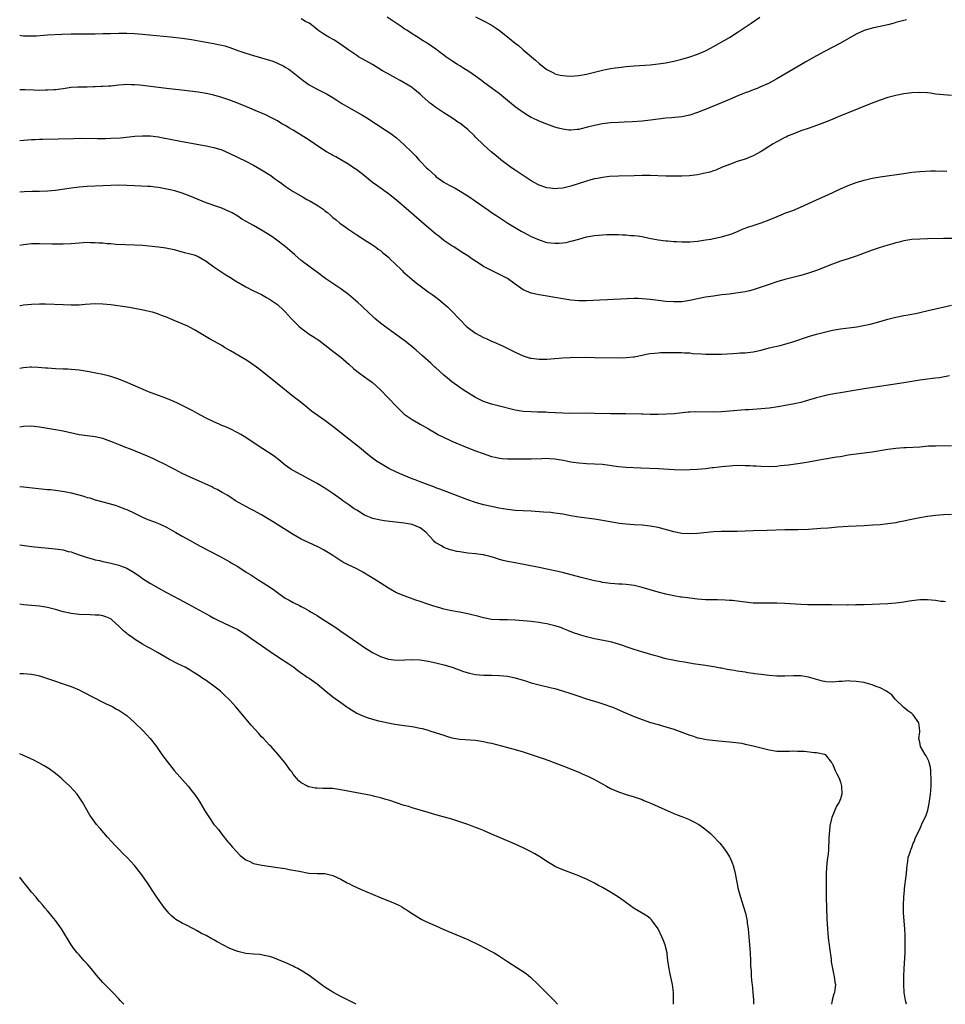
# Model space of a CAD drawing. Units: inches. Extents: x 2646000 to 2646755, y 1515000 to 1518000.
# Drawn here: x 2646000 to 2646233, y 1515000 to 1515248 of the extents above; entities that cross this region are included whole.
import ezdxf

# ---------------------------------------------------------------- set-up
doc = ezdxf.new("R2010")
doc.units = ezdxf.units.IN
doc.header["$MEASUREMENT"] = 0
doc.layers.add('LD26461515_10ft', color=254, linetype='Continuous')

msp = doc.modelspace()

# ---------------------------------------------------------------- linework, layer by layer
at = {"layer": 'LD26461515_10ft'}
for points, elevation in [([(2646235, 1515229.17), (2646233, 1515229.34), (2646231, 1515229.57), (2646229.76, 1515229.76), (2646229, 1515229.85), (2646227, 1515229.99), (2646225, 1515229.89), (2646223, 1515229.59), (2646221, 1515229.18), (2646219, 1515228.69), (2646217, 1515228.06), (2646215, 1515227.28), (2646214.34, 1515227), (2646209, 1515224.86), (2646207, 1515224.05), (2646204.52, 1515223), (2646203, 1515222.38), (2646201, 1515221.62), (2646199.1, 1515221), (2646197, 1515220.27), (2646195, 1515219.49), (2646193.86, 1515219), (2646193.29, 1515218.71), (2646193, 1515218.58), (2646191, 1515217.52), (2646190.06, 1515217), (2646187, 1515215.09), (2646185, 1515213.97), (2646183, 1515213.15), (2646181, 1515212.52), (2646179, 1515211.83), (2646177, 1515211.01), (2646175.59, 1515210.41), (2646175, 1515210.24), (2646174.1, 1515209.9), (2646172.5, 1515209.5), (2646171, 1515209.2), (2646168.95, 1515208.95), (2646167, 1515208.89), (2646165, 1515208.88), (2646163, 1515208.89), (2646159, 1515208.99), (2646157, 1515209.01), (2646155, 1515208.98), (2646151, 1515208.88), (2646148.74, 1515208.74), (2646147, 1515208.53), (2646145.73, 1515208.27), (2646145, 1515208.16), (2646144.09, 1515207.91), (2646143, 1515207.64), (2646139, 1515206.36), (2646137, 1515205.86), (2646135.77, 1515205.77), (2646135, 1515205.67), (2646133.82, 1515205.82), (2646133, 1515205.89), (2646131, 1515206.58), (2646130.72, 1515206.72), (2646129, 1515207.71), (2646128.21, 1515208.21), (2646127.01, 1515209), (2646125, 1515210.36), (2646124.02, 1515211), (2646121.32, 1515213), (2646120.08, 1515214.08), (2646118.95, 1515215), (2646117, 1515216.77), (2646115, 1515218.73), (2646114.74, 1515219), (2646113, 1515220.64), (2646112.58, 1515221), (2646111, 1515222.2), (2646110.51, 1515222.51), (2646109.82, 1515223), (2646109, 1515223.55), (2646107, 1515224.84), (2646105, 1515226.14), (2646103.83, 1515227), (2646103.36, 1515227.37), (2646103, 1515227.67), (2646101.52, 1515229), (2646101, 1515229.51), (2646099.27, 1515231), (2646099, 1515231.2), (2646097, 1515232.43), (2646095.96, 1515233), (2646095, 1515233.49), (2646092.73, 1515234.73), (2646091.47, 1515235.47), (2646088.99, 1515236.99), (2646085.42, 1515239), (2646085, 1515239.26), (2646083, 1515240.61), (2646081, 1515242.06), (2646080.45, 1515242.45), (2646079.23, 1515243.23), (2646077.95, 1515243.95), (2646076.69, 1515244.69), (2646076.25, 1515245), (2646075.48, 1515245.48), (2646075, 1515245.84), (2646073.64, 1515247), (2646073, 1515247.41), (2646072.11, 1515247.89), (2646071, 1515248.52)], 9350), ([(2646223.67, 1515248.33), (2646221, 1515247.6), (2646220.55, 1515247.45), (2646218.97, 1515247.03), (2646217, 1515246.58), (2646215, 1515246.15), (2646213, 1515245.57), (2646211, 1515244.66), (2646207, 1515242.37), (2646203, 1515240.27), (2646201, 1515239.19), (2646198.32, 1515237.68), (2646197, 1515236.96), (2646195, 1515235.8), (2646193, 1515234.57), (2646192, 1515234), (2646191, 1515233.38), (2646189, 1515232.33), (2646186.71, 1515231.29), (2646186, 1515231), (2646185, 1515230.63), (2646183.85, 1515230.15), (2646183, 1515229.86), (2646181.1, 1515229.1), (2646179, 1515228.23), (2646175, 1515226.49), (2646173.93, 1515226.07), (2646173, 1515225.67), (2646172.51, 1515225.49), (2646171, 1515224.89), (2646169, 1515224.25), (2646167, 1515223.85), (2646164.4, 1515223.6), (2646163, 1515223.49), (2646161, 1515223.26), (2646159.08, 1515223), (2646157, 1515222.75), (2646154.54, 1515222.54), (2646152.45, 1515222.45), (2646151, 1515222.4), (2646149, 1515222.28), (2646147, 1515222.06), (2646145.82, 1515221.82), (2646145, 1515221.67), (2646143.19, 1515221.19), (2646141.26, 1515220.74), (2646141, 1515220.66), (2646140.6, 1515220.6), (2646139, 1515220.46), (2646138.48, 1515220.48), (2646137, 1515220.69), (2646135.94, 1515221), (2646135, 1515221.26), (2646133, 1515221.96), (2646131, 1515222.77), (2646130.54, 1515223), (2646129, 1515223.7), (2646128.18, 1515224.18), (2646127, 1515224.9), (2646125, 1515226.37), (2646123.53, 1515227.53), (2646123, 1515227.98), (2646121, 1515229.59), (2646119.15, 1515231), (2646117, 1515232.6), (2646116.5, 1515233), (2646115, 1515234.12), (2646113.29, 1515235.29), (2646112.05, 1515236.05), (2646111, 1515236.65), (2646110.43, 1515237), (2646109, 1515237.94), (2646107.48, 1515239), (2646107, 1515239.36), (2646106.09, 1515240.09), (2646105, 1515240.89), (2646103, 1515242.25), (2646102.54, 1515242.54), (2646101.75, 1515243), (2646100.08, 1515244.08), (2646099, 1515244.73), (2646097.65, 1515245.65), (2646097, 1515246.06), (2646096.46, 1515246.46), (2646092.7, 1515249)], 9340), ([(2646115, 1515249.07), (2646117, 1515248.05), (2646118.91, 1515247), (2646120.16, 1515246.16), (2646121, 1515245.58), (2646121.33, 1515245.33), (2646123.57, 1515243.57), (2646125, 1515242.38), (2646125.78, 1515241.78), (2646127, 1515240.76), (2646130.11, 1515238.11), (2646131, 1515237.3), (2646131.36, 1515237), (2646132.29, 1515236.29), (2646133, 1515235.77), (2646133.48, 1515235.48), (2646134.8, 1515234.8), (2646135, 1515234.71), (2646136.35, 1515234.35), (2646137, 1515234.21), (2646137.83, 1515234.17), (2646139, 1515234.08), (2646141, 1515234.25), (2646143, 1515234.62), (2646147, 1515235.59), (2646147.73, 1515235.73), (2646149, 1515236), (2646150.17, 1515236.17), (2646151, 1515236.31), (2646153, 1515236.54), (2646155, 1515236.7), (2646159, 1515236.98), (2646161, 1515237.17), (2646163, 1515237.45), (2646165, 1515237.85), (2646167, 1515238.38), (2646169, 1515238.97), (2646171, 1515239.65), (2646173, 1515240.49), (2646173.34, 1515240.66), (2646175, 1515241.55), (2646179, 1515243.86), (2646181, 1515245.07), (2646183, 1515246.4), (2646184.54, 1515247.46), (2646186.71, 1515249)], 9330), ([(2646000, 1515244.4), (2646000.35, 1515244.35), (2646001, 1515244.28), (2646002.23, 1515244.23), (2646003, 1515244.23), (2646004.28, 1515244.28), (2646007, 1515244.48), (2646010.67, 1515244.67), (2646013, 1515244.78), (2646015, 1515244.8), (2646016.77, 1515244.77), (2646019, 1515244.76), (2646021, 1515244.81), (2646022.88, 1515244.88), (2646025, 1515244.93), (2646027, 1515244.92), (2646029, 1515244.82), (2646031, 1515244.66), (2646038, 1515244), (2646041, 1515243.69), (2646043.35, 1515243.35), (2646047, 1515242.68), (2646049, 1515242.32), (2646050.1, 1515242.1), (2646051, 1515241.9), (2646051.71, 1515241.71), (2646053, 1515241.3), (2646055, 1515240.56), (2646057, 1515239.86), (2646059, 1515239.27), (2646061, 1515238.74), (2646063, 1515238.15), (2646063.85, 1515237.85), (2646065, 1515237.4), (2646066.61, 1515236.61), (2646067, 1515236.39), (2646067.85, 1515235.85), (2646069.01, 1515235.01), (2646071.48, 1515233), (2646073, 1515231.91), (2646074.87, 1515230.87), (2646076.22, 1515230.22), (2646077.54, 1515229.54), (2646078.8, 1515228.8), (2646080.02, 1515228.02), (2646081.23, 1515227.23), (2646083, 1515226.15), (2646086.29, 1515224.29), (2646087.55, 1515223.55), (2646090.01, 1515222.01), (2646092.42, 1515220.42), (2646093.59, 1515219.59), (2646095, 1515218.51), (2646097, 1515216.76), (2646098.9, 1515214.9), (2646099.89, 1515213.89), (2646100.66, 1515213), (2646101, 1515212.64), (2646102.59, 1515211), (2646103, 1515210.6), (2646104.76, 1515209), (2646105, 1515208.8), (2646107, 1515207.37), (2646107.6, 1515207), (2646108.52, 1515206.52), (2646109, 1515206.22), (2646109.81, 1515205.81), (2646113, 1515203.87), (2646115, 1515202.55), (2646118.28, 1515200.28), (2646119, 1515199.73), (2646120.06, 1515199), (2646121.84, 1515197.84), (2646123.16, 1515197), (2646126.48, 1515195), (2646127, 1515194.7), (2646129, 1515193.64), (2646131, 1515192.77), (2646133, 1515192.17), (2646133.97, 1515192.03), (2646135, 1515191.93), (2646136.04, 1515191.96), (2646137, 1515192.05), (2646137.83, 1515192.17), (2646139, 1515192.45), (2646139.45, 1515192.55), (2646141, 1515193.01), (2646143, 1515193.53), (2646145, 1515193.89), (2646147, 1515194.08), (2646148.12, 1515194.12), (2646149, 1515194.14), (2646149.89, 1515194.11), (2646151, 1515194.11), (2646152.08, 1515194.08), (2646153, 1515194.03), (2646154.07, 1515193.93), (2646155, 1515193.88), (2646155.79, 1515193.79), (2646157, 1515193.61), (2646158.76, 1515193.24), (2646161, 1515192.81), (2646163, 1515192.55), (2646163.47, 1515192.53), (2646165, 1515192.39), (2646165.63, 1515192.37), (2646167, 1515192.29), (2646169, 1515192.3), (2646171, 1515192.48), (2646171.44, 1515192.56), (2646173, 1515192.77), (2646174.4, 1515193), (2646175, 1515193.11), (2646177, 1515193.53), (2646179, 1515194.13), (2646179.64, 1515194.36), (2646181.24, 1515195), (2646182.46, 1515195.54), (2646183.92, 1515196.08), (2646185, 1515196.46), (2646187, 1515197.13), (2646189, 1515197.82), (2646190.44, 1515198.44), (2646192.67, 1515199.33), (2646193, 1515199.49), (2646195, 1515200.24), (2646196.97, 1515201.03), (2646201, 1515202.91), (2646203.83, 1515204.17), (2646207, 1515205.67), (2646209, 1515206.55), (2646211, 1515207.28), (2646213, 1515207.88), (2646215, 1515208.33), (2646217, 1515208.67), (2646223, 1515209.56), (2646225, 1515209.83), (2646226.04, 1515209.96), (2646227, 1515210.05), (2646229.78, 1515210.22), (2646231, 1515210.22), (2646232.16, 1515210.16), (2646233, 1515210.18), (2646233.85, 1515210.15)], 9360), ([(2646235.15, 1515193.15), (2646233, 1515193.1), (2646229, 1515193.05), (2646227.01, 1515193.01), (2646225, 1515192.87), (2646223, 1515192.53), (2646221.8, 1515192.2), (2646221, 1515192.01), (2646220.23, 1515191.77), (2646219, 1515191.45), (2646216.8, 1515190.8), (2646215, 1515190.19), (2646213, 1515189.44), (2646211.88, 1515189), (2646211, 1515188.68), (2646209, 1515188.01), (2646207, 1515187.39), (2646205, 1515186.71), (2646201, 1515185.09), (2646199, 1515184.39), (2646197, 1515183.81), (2646193, 1515182.79), (2646191, 1515182.2), (2646189, 1515181.54), (2646187, 1515180.84), (2646185, 1515180.19), (2646184.06, 1515179.94), (2646183, 1515179.69), (2646182.42, 1515179.58), (2646180.67, 1515179.33), (2646179, 1515179.14), (2646177, 1515178.9), (2646175, 1515178.62), (2646173, 1515178.32), (2646171, 1515177.9), (2646169, 1515177.47), (2646167, 1515177.2), (2646165, 1515177.17), (2646163, 1515177.29), (2646161, 1515177.51), (2646159, 1515177.77), (2646157, 1515177.96), (2646155.99, 1515177.99), (2646155, 1515177.99), (2646149.76, 1515177.76), (2646148.29, 1515177.71), (2646146.37, 1515177.63), (2646143, 1515177.42), (2646141, 1515177.43), (2646139, 1515177.62), (2646137, 1515177.9), (2646131, 1515178.9), (2646129, 1515179.32), (2646128.41, 1515179.59), (2646127, 1515180.19), (2646125.84, 1515181), (2646125, 1515181.62), (2646123, 1515183.04), (2646121, 1515184.07), (2646120.36, 1515184.36), (2646119, 1515185.04), (2646117, 1515186.11), (2646115.63, 1515187), (2646115.24, 1515187.24), (2646114.03, 1515188.03), (2646113, 1515188.77), (2646112.65, 1515189), (2646111.63, 1515189.63), (2646109.52, 1515191), (2646109, 1515191.31), (2646107, 1515192.67), (2646105.69, 1515193.69), (2646105, 1515194.24), (2646101.38, 1515197.38), (2646098.12, 1515200.12), (2646095, 1515202.8), (2646093, 1515204.41), (2646090.3, 1515206.3), (2646089, 1515207.24), (2646086.93, 1515208.93), (2646085, 1515210.45), (2646084.19, 1515211), (2646083, 1515211.78), (2646079.72, 1515213.72), (2646079, 1515214.09), (2646078.44, 1515214.44), (2646077.41, 1515215), (2646077, 1515215.24), (2646074.35, 1515217), (2646073, 1515217.95), (2646071, 1515219.23), (2646069.88, 1515219.88), (2646069, 1515220.44), (2646068.64, 1515220.64), (2646068.07, 1515221), (2646067.38, 1515221.38), (2646067, 1515221.62), (2646066.1, 1515222.1), (2646065, 1515222.79), (2646063, 1515223.85), (2646062.22, 1515224.22), (2646060.83, 1515224.84), (2646059.43, 1515225.43), (2646058.01, 1515225.99), (2646057, 1515226.42), (2646055.17, 1515227.17), (2646053, 1515228.01), (2646051, 1515228.72), (2646049, 1515229.31), (2646047, 1515229.72), (2646045, 1515230.02), (2646041.54, 1515230.46), (2646037.04, 1515230.96), (2646033, 1515231.5), (2646031, 1515231.74), (2646030.2, 1515231.8), (2646029, 1515231.93), (2646028.08, 1515231.92), (2646027, 1515231.95), (2646026.14, 1515231.86), (2646025, 1515231.79), (2646023, 1515231.6), (2646022.42, 1515231.58), (2646021, 1515231.47), (2646020.54, 1515231.46), (2646019, 1515231.36), (2646018.63, 1515231.37), (2646017, 1515231.34), (2646016.65, 1515231.35), (2646014.66, 1515231.34), (2646013, 1515231.21), (2646011, 1515230.9), (2646009, 1515230.63), (2646008.63, 1515230.63), (2646007, 1515230.52), (2646006.53, 1515230.53), (2646005, 1515230.51), (2646003.46, 1515230.54), (2646001.39, 1515230.61), (2646000.62, 1515230.62), (2646000, 1515230.65)], 9370), ([(2646000, 1515217.85), (2646003, 1515218.09), (2646003.88, 1515218.12), (2646005, 1515218.18), (2646005.82, 1515218.18), (2646009.74, 1515218.26), (2646013.61, 1515218.39), (2646015.59, 1515218.41), (2646019.63, 1515218.37), (2646021.61, 1515218.39), (2646023, 1515218.43), (2646025.44, 1515218.56), (2646029.08, 1515218.92), (2646030.95, 1515219.05), (2646033, 1515219), (2646035, 1515218.75), (2646035.31, 1515218.69), (2646041, 1515217.6), (2646047, 1515216.54), (2646049, 1515216.12), (2646051, 1515215.49), (2646053, 1515214.6), (2646057, 1515212.68), (2646059, 1515211.63), (2646061, 1515210.49), (2646063.33, 1515209), (2646064.3, 1515208.3), (2646065, 1515207.75), (2646066.09, 1515207), (2646067, 1515206.33), (2646069, 1515205.03), (2646071.53, 1515203.53), (2646072.46, 1515203), (2646073, 1515202.73), (2646075, 1515201.59), (2646076.55, 1515200.55), (2646077, 1515200.16), (2646077.66, 1515199.66), (2646078.36, 1515199), (2646078.72, 1515198.72), (2646079, 1515198.46), (2646079.81, 1515197.81), (2646080.78, 1515197), (2646081, 1515196.83), (2646082.08, 1515196.08), (2646083, 1515195.39), (2646085, 1515194.06), (2646087, 1515192.84), (2646089, 1515191.56), (2646089.74, 1515191), (2646090.44, 1515190.44), (2646091, 1515190.09), (2646091.56, 1515189.56), (2646092.29, 1515189), (2646093, 1515188.42), (2646093.71, 1515187.71), (2646094.49, 1515187), (2646096.52, 1515185), (2646096.75, 1515184.75), (2646097.8, 1515183.8), (2646099, 1515182.76), (2646099.97, 1515181.97), (2646101, 1515181.17), (2646103, 1515179.71), (2646104.02, 1515179), (2646104.59, 1515178.59), (2646105.73, 1515177.73), (2646106.83, 1515176.83), (2646107.89, 1515175.89), (2646108.91, 1515174.91), (2646111, 1515172.68), (2646112.63, 1515171), (2646113, 1515170.66), (2646115, 1515169.25), (2646117, 1515168.17), (2646117.82, 1515167.82), (2646119, 1515167.28), (2646119.66, 1515167), (2646121, 1515166.38), (2646121.96, 1515165.96), (2646123.95, 1515165), (2646125, 1515164.48), (2646127, 1515163.56), (2646128.79, 1515163), (2646129, 1515162.95), (2646131, 1515162.74), (2646133, 1515162.74), (2646135, 1515162.89), (2646136.93, 1515163.07), (2646138.84, 1515163.17), (2646142.82, 1515163.18), (2646145, 1515163.16), (2646150.93, 1515163.07), (2646153, 1515163.11), (2646154.72, 1515163.28), (2646155, 1515163.33), (2646157, 1515163.74), (2646158.02, 1515163.98), (2646159, 1515164.14), (2646160.23, 1515164.23), (2646161, 1515164.34), (2646161.63, 1515164.37), (2646163, 1515164.4), (2646165, 1515164.41), (2646165.61, 1515164.39), (2646167, 1515164.38), (2646167.68, 1515164.32), (2646169, 1515164.27), (2646169.82, 1515164.18), (2646171.97, 1515164.03), (2646173, 1515163.97), (2646175, 1515163.94), (2646177, 1515164.01), (2646179.84, 1515164.16), (2646181, 1515164.21), (2646181.73, 1515164.27), (2646183, 1515164.34), (2646185, 1515164.58), (2646187, 1515165.01), (2646189, 1515165.53), (2646190.2, 1515165.8), (2646191, 1515165.99), (2646191.83, 1515166.17), (2646193, 1515166.46), (2646195, 1515167.04), (2646199, 1515168.46), (2646201, 1515169.05), (2646203, 1515169.56), (2646205, 1515170), (2646207, 1515170.33), (2646211.12, 1515170.88), (2646212.83, 1515171.17), (2646214.48, 1515171.52), (2646216.07, 1515171.93), (2646219, 1515172.8), (2646221, 1515173.31), (2646223, 1515173.71), (2646224.1, 1515173.9), (2646225, 1515174.06), (2646226.35, 1515174.35), (2646227, 1515174.47), (2646229.11, 1515175), (2646231, 1515175.44), (2646235, 1515176.32)], 9380), ([(2646234.52, 1515158.52), (2646231.96, 1515158.04), (2646231, 1515157.93), (2646230.2, 1515157.8), (2646229, 1515157.66), (2646227, 1515157.39), (2646223, 1515156.73), (2646213, 1515155.23), (2646211, 1515154.91), (2646207, 1515154.23), (2646205.93, 1515154.07), (2646203.61, 1515153.61), (2646203, 1515153.5), (2646201, 1515152.97), (2646199, 1515152.35), (2646198.11, 1515152.11), (2646197, 1515151.79), (2646195.46, 1515151.46), (2646195, 1515151.35), (2646193.04, 1515151), (2646191.28, 1515150.72), (2646189, 1515150.38), (2646187, 1515150.16), (2646183.94, 1515149.94), (2646183, 1515149.89), (2646179, 1515149.58), (2646177, 1515149.45), (2646175, 1515149.38), (2646170.55, 1515149.45), (2646169, 1515149.38), (2646168.65, 1515149.35), (2646165.04, 1515148.96), (2646163.18, 1515148.82), (2646161, 1515148.75), (2646159, 1515148.77), (2646157.19, 1515148.81), (2646156.83, 1515148.83), (2646152.91, 1515148.91), (2646149.05, 1515148.95), (2646145, 1515149.04), (2646143.06, 1515149.06), (2646139, 1515149.01), (2646137, 1515149.05), (2646135.14, 1515149.14), (2646133.26, 1515149.26), (2646132.68, 1515149.32), (2646130.62, 1515149.38), (2646129, 1515149.39), (2646127, 1515149.5), (2646125, 1515149.84), (2646121, 1515150.89), (2646119, 1515151.38), (2646117, 1515152.04), (2646116.34, 1515152.34), (2646115, 1515153.02), (2646112.53, 1515154.53), (2646111.86, 1515155), (2646111, 1515155.57), (2646109.02, 1515157), (2646107.89, 1515157.89), (2646107, 1515158.71), (2646105.79, 1515159.79), (2646105, 1515160.52), (2646104.73, 1515160.73), (2646103.67, 1515161.67), (2646101.59, 1515163.59), (2646100.03, 1515165), (2646099, 1515165.84), (2646097.23, 1515167.23), (2646096.09, 1515168.09), (2646094.78, 1515169), (2646091.99, 1515171), (2646091, 1515171.77), (2646089.59, 1515173), (2646089, 1515173.54), (2646088.26, 1515174.26), (2646086.18, 1515176.18), (2646085.26, 1515177), (2646082.9, 1515179), (2646081, 1515180.44), (2646079, 1515181.82), (2646077.19, 1515183), (2646074.79, 1515184.79), (2646074.49, 1515185), (2646071.37, 1515187.37), (2646071, 1515187.63), (2646069.39, 1515189), (2646068.13, 1515190.13), (2646067, 1515191.1), (2646064.49, 1515193), (2646063.61, 1515193.61), (2646061, 1515195.27), (2646059, 1515196.39), (2646057.85, 1515197), (2646057.31, 1515197.31), (2646056.05, 1515198.05), (2646055, 1515198.74), (2646053.59, 1515199.59), (2646053, 1515199.9), (2646051, 1515200.79), (2646049, 1515201.44), (2646048.3, 1515201.7), (2646047, 1515202.11), (2646045, 1515202.94), (2646043, 1515203.84), (2646041.66, 1515204.34), (2646041, 1515204.61), (2646039.14, 1515205.14), (2646037.53, 1515205.53), (2646035.87, 1515205.87), (2646035, 1515206.02), (2646034.13, 1515206.13), (2646033, 1515206.25), (2646032.29, 1515206.29), (2646029, 1515206.39), (2646027, 1515206.51), (2646025, 1515206.59), (2646023, 1515206.54), (2646021, 1515206.42), (2646017, 1515206.22), (2646015, 1515206.05), (2646013, 1515205.8), (2646009, 1515205.26), (2646007, 1515205.06), (2646005, 1515204.99), (2646003.04, 1515204.96), (2646001.11, 1515204.89), (2646000, 1515204.81)], 9390), ([(2646000, 1515191.5), (2646001, 1515191.63), (2646003, 1515191.84), (2646005, 1515191.91), (2646008.17, 1515191.83), (2646009, 1515191.79), (2646010.19, 1515191.81), (2646011, 1515191.8), (2646013, 1515191.91), (2646015, 1515192.08), (2646017, 1515192.19), (2646017.84, 1515192.16), (2646019, 1515192.16), (2646019.94, 1515192.06), (2646021, 1515192.02), (2646022.1, 1515191.9), (2646023, 1515191.86), (2646024.25, 1515191.75), (2646029, 1515191.57), (2646031, 1515191.42), (2646035, 1515191.07), (2646036.82, 1515190.82), (2646039, 1515190.35), (2646040.02, 1515190.02), (2646041, 1515189.82), (2646041.61, 1515189.61), (2646043, 1515189.31), (2646044.04, 1515189), (2646045, 1515188.62), (2646047, 1515187.44), (2646049, 1515186.01), (2646050.49, 1515185), (2646051, 1515184.69), (2646052.01, 1515184.01), (2646053, 1515183.41), (2646054.46, 1515182.46), (2646057, 1515180.99), (2646059, 1515179.96), (2646060.97, 1515179), (2646062.28, 1515178.28), (2646063, 1515177.86), (2646064.31, 1515177), (2646065, 1515176.46), (2646066.64, 1515175), (2646067, 1515174.63), (2646068.5, 1515173), (2646069, 1515172.48), (2646070.44, 1515171), (2646071, 1515170.51), (2646071.89, 1515169.89), (2646073, 1515169.03), (2646074.28, 1515168.28), (2646075, 1515167.77), (2646075.46, 1515167.46), (2646077, 1515166.31), (2646079, 1515164.76), (2646081, 1515163.18), (2646083, 1515161.43), (2646084.28, 1515160.28), (2646085.4, 1515159.4), (2646087, 1515158.27), (2646089, 1515156.79), (2646091, 1515155), (2646092.97, 1515152.97), (2646095, 1515150.73), (2646096.8, 1515149), (2646097, 1515148.83), (2646099, 1515147.5), (2646100.6, 1515146.6), (2646101, 1515146.34), (2646103.11, 1515145.11), (2646105, 1515144.05), (2646105.65, 1515143.65), (2646108.33, 1515142.33), (2646109, 1515142.05), (2646111, 1515141.15), (2646113, 1515140.32), (2646115, 1515139.57), (2646116.89, 1515138.89), (2646119, 1515138.2), (2646119.96, 1515137.96), (2646121, 1515137.73), (2646121.66, 1515137.66), (2646123, 1515137.55), (2646125.55, 1515137.55), (2646129, 1515137.61), (2646131.69, 1515137.69), (2646133, 1515137.7), (2646133.66, 1515137.66), (2646135, 1515137.55), (2646135.49, 1515137.49), (2646137.2, 1515137.2), (2646139, 1515136.85), (2646141, 1515136.54), (2646143, 1515136.38), (2646145, 1515136.33), (2646147, 1515136.22), (2646151, 1515135.66), (2646153, 1515135.49), (2646156.66, 1515135.34), (2646161.13, 1515135.13), (2646165.1, 1515134.9), (2646167.17, 1515134.83), (2646169, 1515134.86), (2646171, 1515134.99), (2646173, 1515135.16), (2646174.65, 1515135.35), (2646175, 1515135.37), (2646176.43, 1515135.57), (2646177, 1515135.63), (2646179, 1515135.84), (2646179.9, 1515135.9), (2646181.96, 1515135.96), (2646183, 1515135.93), (2646184.14, 1515135.86), (2646185, 1515135.84), (2646185.8, 1515135.8), (2646187, 1515135.7), (2646189, 1515135.63), (2646191, 1515135.75), (2646191.86, 1515135.86), (2646193.92, 1515136.08), (2646197.47, 1515136.53), (2646199, 1515136.81), (2646201.27, 1515137.27), (2646203, 1515137.57), (2646203.68, 1515137.68), (2646205, 1515137.87), (2646206.05, 1515138.05), (2646207, 1515138.18), (2646209, 1515138.55), (2646211, 1515138.87), (2646215, 1515139.35), (2646219, 1515139.99), (2646221, 1515140.24), (2646223, 1515140.39), (2646223.59, 1515140.41), (2646227, 1515140.64), (2646229.19, 1515140.81), (2646231, 1515140.89), (2646235, 1515140.94)], 9400), ([(2646235, 1515123.54), (2646233, 1515123.45), (2646231, 1515123.25), (2646229, 1515123.02), (2646227, 1515122.72), (2646224.14, 1515122.14), (2646223, 1515121.87), (2646221.61, 1515121.61), (2646221, 1515121.47), (2646219, 1515121.17), (2646217.04, 1515120.96), (2646215.19, 1515120.81), (2646213, 1515120.68), (2646209, 1515120.53), (2646206.32, 1515120.32), (2646203.91, 1515120.09), (2646202.04, 1515119.96), (2646199, 1515119.78), (2646196.31, 1515119.69), (2646193, 1515119.64), (2646188.51, 1515119.49), (2646185, 1515119.4), (2646181, 1515119.26), (2646177, 1515119.28), (2646175, 1515119.17), (2646171, 1515118.74), (2646169, 1515118.63), (2646167, 1515118.76), (2646165, 1515119.14), (2646161, 1515120.22), (2646159, 1515120.63), (2646157, 1515120.85), (2646155, 1515120.94), (2646153, 1515121.07), (2646151.29, 1515121.29), (2646147, 1515122.01), (2646145, 1515122.32), (2646141, 1515122.83), (2646139, 1515123.2), (2646137, 1515123.62), (2646135, 1515123.91), (2646134.01, 1515124.01), (2646132.16, 1515124.16), (2646129, 1515124.38), (2646125, 1515124.56), (2646123, 1515124.77), (2646120.87, 1515125.13), (2646119, 1515125.51), (2646117, 1515125.97), (2646115, 1515126.54), (2646113, 1515127.25), (2646108.85, 1515128.85), (2646105.94, 1515129.94), (2646105, 1515130.27), (2646104.48, 1515130.48), (2646103, 1515131.01), (2646101, 1515131.77), (2646099.72, 1515132.28), (2646099, 1515132.55), (2646097, 1515133.37), (2646095, 1515134.22), (2646093.11, 1515135.11), (2646091.85, 1515135.85), (2646091, 1515136.37), (2646090.01, 1515137), (2646089, 1515137.76), (2646087.39, 1515139), (2646086.12, 1515140.12), (2646083, 1515142.54), (2646079, 1515145.75), (2646077, 1515147.24), (2646074.48, 1515149), (2646073.63, 1515149.63), (2646071.88, 1515151), (2646070.31, 1515152.31), (2646069, 1515153.32), (2646065, 1515156.5), (2646060.3, 1515160.3), (2646059.15, 1515161.14), (2646057.96, 1515161.96), (2646057, 1515162.57), (2646053.21, 1515164.79), (2646051.67, 1515165.67), (2646051, 1515166.12), (2646049, 1515167.27), (2646047.88, 1515167.87), (2646046.6, 1515168.6), (2646044.08, 1515170.08), (2646043, 1515170.69), (2646042.39, 1515171), (2646041, 1515171.65), (2646039, 1515172.48), (2646037.82, 1515173), (2646037, 1515173.32), (2646035.75, 1515173.75), (2646035, 1515174.07), (2646033.46, 1515174.54), (2646033, 1515174.67), (2646031.53, 1515175), (2646027.7, 1515175.7), (2646025.97, 1515175.97), (2646023, 1515176.39), (2646021, 1515176.6), (2646019, 1515176.66), (2646016.5, 1515176.5), (2646015, 1515176.37), (2646013, 1515176.33), (2646011, 1515176.38), (2646006.55, 1515176.55), (2646005, 1515176.58), (2646003, 1515176.51), (2646001, 1515176.31), (2646000.2, 1515176.2), (2646000, 1515176.17)], 9410), ([(2646233.51, 1515101.51), (2646233, 1515101.55), (2646232.37, 1515101.63), (2646231, 1515101.85), (2646229, 1515102.05), (2646227, 1515102.02), (2646225, 1515101.79), (2646224.34, 1515101.66), (2646223, 1515101.45), (2646221, 1515101.16), (2646219, 1515100.99), (2646213, 1515100.78), (2646212.76, 1515100.76), (2646211, 1515100.73), (2646210.7, 1515100.7), (2646209, 1515100.71), (2646208.7, 1515100.7), (2646204.74, 1515100.74), (2646203, 1515100.74), (2646202.76, 1515100.76), (2646201, 1515100.73), (2646200.75, 1515100.75), (2646199, 1515100.74), (2646198.77, 1515100.77), (2646197, 1515100.82), (2646193, 1515101.1), (2646191, 1515101.2), (2646189, 1515101.21), (2646187.18, 1515101.18), (2646185, 1515101.21), (2646183, 1515101.4), (2646181, 1515101.67), (2646179.81, 1515101.81), (2646179, 1515101.87), (2646177.94, 1515101.94), (2646175.98, 1515101.98), (2646175, 1515101.98), (2646173, 1515102.04), (2646171, 1515102.18), (2646169, 1515102.4), (2646168.48, 1515102.48), (2646167, 1515102.66), (2646166.72, 1515102.72), (2646165, 1515102.98), (2646163, 1515103.4), (2646161, 1515103.94), (2646157, 1515105.15), (2646155, 1515105.61), (2646154.33, 1515105.67), (2646153, 1515105.85), (2646151.95, 1515105.95), (2646151, 1515105.98), (2646150.07, 1515106.07), (2646149, 1515106.13), (2646147.7, 1515106.3), (2646147, 1515106.41), (2646146.51, 1515106.51), (2646145, 1515106.82), (2646144.27, 1515107), (2646141.66, 1515107.66), (2646136.89, 1515108.89), (2646135, 1515109.34), (2646133, 1515109.77), (2646131, 1515110.18), (2646125, 1515111.31), (2646123, 1515111.72), (2646121.96, 1515111.96), (2646121, 1515112.22), (2646119.23, 1515112.77), (2646118.34, 1515113), (2646117.26, 1515113.26), (2646117, 1515113.33), (2646115.53, 1515113.53), (2646115, 1515113.63), (2646113, 1515113.82), (2646111, 1515114.08), (2646110.23, 1515114.23), (2646109, 1515114.52), (2646108.62, 1515114.62), (2646107, 1515115.22), (2646106.4, 1515115.6), (2646105, 1515116.4), (2646104.65, 1515116.65), (2646104.35, 1515117), (2646102.55, 1515119), (2646101.69, 1515119.69), (2646101, 1515120.18), (2646099, 1515120.99), (2646097, 1515121.31), (2646091.96, 1515121.96), (2646091, 1515122.11), (2646090.24, 1515122.24), (2646089, 1515122.56), (2646088.66, 1515122.66), (2646087, 1515123.38), (2646085, 1515124.59), (2646084.37, 1515125), (2646083, 1515125.98), (2646081.54, 1515127), (2646081, 1515127.41), (2646079, 1515128.83), (2646077, 1515130.14), (2646075, 1515131.32), (2646073, 1515132.44), (2646071.33, 1515133.33), (2646071, 1515133.53), (2646069, 1515134.64), (2646068.43, 1515135), (2646067.58, 1515135.58), (2646067, 1515136.01), (2646065.34, 1515137.34), (2646065, 1515137.58), (2646064.22, 1515138.22), (2646059.94, 1515141), (2646057, 1515142.96), (2646055.74, 1515143.74), (2646055, 1515144.17), (2646053.1, 1515145.1), (2646051.72, 1515145.72), (2646051, 1515146.01), (2646050.32, 1515146.32), (2646049, 1515146.87), (2646047, 1515147.84), (2646044.87, 1515149), (2646043.64, 1515149.64), (2646043, 1515150), (2646041, 1515151.04), (2646039.67, 1515151.67), (2646038.29, 1515152.29), (2646036.84, 1515152.84), (2646035, 1515153.52), (2646032.48, 1515154.48), (2646027.26, 1515156.74), (2646025, 1515157.66), (2646023, 1515158.31), (2646021, 1515158.81), (2646019.2, 1515159.2), (2646017.53, 1515159.53), (2646017, 1515159.62), (2646015, 1515159.93), (2646013, 1515160.12), (2646012.15, 1515160.15), (2646011, 1515160.21), (2646009, 1515160.28), (2646007, 1515160.41), (2646006.47, 1515160.47), (2646004.62, 1515160.62), (2646003, 1515160.68), (2646002.67, 1515160.67), (2646001, 1515160.53), (2646000.46, 1515160.46), (2646000, 1515160.38)], 9420), ([(2646223.71, 1515000), (2646223.42, 1515001), (2646223.09, 1515003), (2646222.97, 1515005), (2646222.98, 1515007), (2646223.06, 1515009), (2646223.3, 1515013), (2646223.37, 1515015.37), (2646223.36, 1515017.36), (2646223.28, 1515019), (2646222.95, 1515023), (2646222.89, 1515025), (2646222.99, 1515027), (2646223.19, 1515028.81), (2646223.21, 1515029.21), (2646223.62, 1515032.38), (2646223.68, 1515033), (2646223.77, 1515034.23), (2646223.87, 1515035), (2646224.04, 1515036.04), (2646224.13, 1515037), (2646224.66, 1515038.66), (2646224.75, 1515039), (2646225, 1515039.54), (2646225.39, 1515040.61), (2646225.58, 1515041), (2646225.96, 1515042.04), (2646226.44, 1515043), (2646226.6, 1515043.4), (2646227, 1515044.2), (2646227.35, 1515045), (2646227.66, 1515045.66), (2646228.54, 1515047.46), (2646229.02, 1515048.98), (2646229.37, 1515050.63), (2646229.74, 1515053), (2646229.8, 1515053.8), (2646229.92, 1515055), (2646229.93, 1515057), (2646229.81, 1515058.19), (2646229.83, 1515059), (2646229.75, 1515059.75), (2646229.4, 1515061), (2646229.3, 1515061.3), (2646229, 1515062.03), (2646228.67, 1515062.67), (2646228.4, 1515063), (2646227.19, 1515065), (2646227, 1515066.12), (2646226.81, 1515067), (2646227, 1515068.72), (2646227.02, 1515069), (2646226.77, 1515071), (2646225.37, 1515073), (2646225, 1515073.33), (2646224.02, 1515074.02), (2646223, 1515074.84), (2646220.86, 1515077), (2646220.02, 1515078.02), (2646219, 1515078.76), (2646218.62, 1515079), (2646217, 1515079.82), (2646215.79, 1515080.21), (2646215, 1515080.54), (2646213.47, 1515081), (2646213, 1515081.13), (2646211, 1515081.45), (2646209.5, 1515081.5), (2646209, 1515081.56), (2646207.42, 1515081.42), (2646207, 1515081.43), (2646206.59, 1515081.41), (2646205, 1515081.22), (2646203.37, 1515081.37), (2646203, 1515081.39), (2646202.48, 1515081.52), (2646199, 1515082.54), (2646197, 1515082.83), (2646195.16, 1515082.84), (2646193, 1515082.75), (2646191, 1515082.76), (2646189, 1515082.91), (2646187, 1515083.15), (2646185.38, 1515083.38), (2646185, 1515083.45), (2646183.63, 1515083.63), (2646183, 1515083.74), (2646181, 1515084), (2646180.17, 1515084.17), (2646179, 1515084.34), (2646178.48, 1515084.48), (2646177, 1515084.74), (2646176.79, 1515084.79), (2646175.1, 1515085.1), (2646173.39, 1515085.39), (2646173, 1515085.43), (2646169.89, 1515085.89), (2646167.72, 1515086.28), (2646166.46, 1515086.46), (2646164.78, 1515086.78), (2646163, 1515087.17), (2646161, 1515087.7), (2646160.01, 1515088.01), (2646157.17, 1515088.83), (2646155, 1515089.5), (2646153, 1515090.18), (2646152.39, 1515090.39), (2646151, 1515090.85), (2646149.32, 1515091.32), (2646147.69, 1515091.69), (2646145, 1515092.21), (2646143, 1515092.67), (2646141.82, 1515093), (2646141, 1515093.24), (2646139.7, 1515093.7), (2646138.27, 1515094.27), (2646137, 1515094.81), (2646136.46, 1515095), (2646135, 1515095.48), (2646133, 1515095.94), (2646131.89, 1515096.11), (2646131, 1515096.27), (2646129.56, 1515096.44), (2646129, 1515096.53), (2646127, 1515096.75), (2646125, 1515096.92), (2646123, 1515096.99), (2646121, 1515097), (2646119, 1515097.09), (2646117, 1515097.45), (2646115.8, 1515097.8), (2646113.67, 1515098.33), (2646113, 1515098.52), (2646110.9, 1515098.9), (2646109, 1515099.22), (2646107, 1515099.67), (2646105.96, 1515099.96), (2646104.42, 1515100.42), (2646102.92, 1515100.92), (2646101, 1515101.59), (2646099.94, 1515101.94), (2646096.98, 1515102.98), (2646095, 1515103.81), (2646093, 1515104.94), (2646089.34, 1515107.34), (2646088.08, 1515108.08), (2646087, 1515108.75), (2646086.55, 1515109), (2646085, 1515109.81), (2646083.43, 1515110.57), (2646083, 1515110.76), (2646081.52, 1515111.52), (2646079, 1515113.18), (2646077.88, 1515113.88), (2646076.63, 1515114.63), (2646075.91, 1515115), (2646075, 1515115.44), (2646073, 1515116.35), (2646071, 1515117.33), (2646069, 1515118.47), (2646063.78, 1515121.78), (2646062.53, 1515122.53), (2646061, 1515123.45), (2646059, 1515124.54), (2646058.11, 1515125), (2646054.47, 1515127), (2646053, 1515127.98), (2646052.37, 1515128.37), (2646051.1, 1515129.1), (2646049.81, 1515129.81), (2646049, 1515130.2), (2646048.47, 1515130.47), (2646044.34, 1515132.34), (2646043, 1515132.92), (2646041, 1515133.9), (2646039.13, 1515134.87), (2646037.66, 1515135.66), (2646037, 1515135.97), (2646036.33, 1515136.33), (2646034.89, 1515137), (2646033.62, 1515137.62), (2646033, 1515137.89), (2646032.25, 1515138.25), (2646027.99, 1515139.99), (2646026.53, 1515140.53), (2646025.33, 1515141), (2646023.67, 1515141.67), (2646023, 1515141.96), (2646021, 1515142.67), (2646019, 1515143.1), (2646017, 1515143.35), (2646015, 1515143.65), (2646011, 1515144.52), (2646009, 1515144.9), (2646007, 1515145.26), (2646005, 1515145.59), (2646003, 1515145.78), (2646001, 1515145.73), (2646000, 1515145.59)], 9430), ([(2646000, 1515130.63), (2646001, 1515130.53), (2646007, 1515129.87), (2646007.8, 1515129.8), (2646009, 1515129.65), (2646009.59, 1515129.59), (2646011.33, 1515129.33), (2646012.99, 1515128.99), (2646016.17, 1515128.17), (2646017, 1515127.86), (2646017.71, 1515127.71), (2646019, 1515127.27), (2646021.32, 1515126.68), (2646024.1, 1515125.9), (2646025, 1515125.58), (2646026.45, 1515125), (2646027, 1515124.8), (2646029, 1515123.86), (2646031, 1515122.88), (2646032.31, 1515122.31), (2646033.74, 1515121.74), (2646035, 1515121.27), (2646035.62, 1515121), (2646037, 1515120.34), (2646039.42, 1515119), (2646041, 1515118.09), (2646043, 1515116.96), (2646045.55, 1515115.55), (2646050.36, 1515113), (2646052.11, 1515112.1), (2646053, 1515111.59), (2646053.38, 1515111.38), (2646055, 1515110.39), (2646057.11, 1515109), (2646058.29, 1515108.29), (2646060.34, 1515107), (2646060.75, 1515106.75), (2646063, 1515105.29), (2646064.35, 1515104.35), (2646065, 1515103.86), (2646067, 1515102.46), (2646067.94, 1515101.94), (2646069, 1515101.31), (2646070.55, 1515100.55), (2646071, 1515100.31), (2646071.87, 1515099.87), (2646073, 1515099.25), (2646073.39, 1515099), (2646074.41, 1515098.41), (2646075, 1515098.08), (2646075.65, 1515097.65), (2646079.73, 1515095), (2646081, 1515094.15), (2646085.54, 1515091), (2646087, 1515090.02), (2646089, 1515088.74), (2646091, 1515087.68), (2646093, 1515087.03), (2646095, 1515086.81), (2646097.13, 1515086.87), (2646099, 1515086.96), (2646101, 1515086.85), (2646103, 1515086.55), (2646105, 1515086.14), (2646107, 1515085.64), (2646109.06, 1515085), (2646111.93, 1515083.93), (2646113.48, 1515083.48), (2646115, 1515083.17), (2646117, 1515083), (2646119, 1515083.01), (2646121, 1515082.96), (2646123, 1515082.72), (2646125, 1515082.33), (2646127, 1515081.76), (2646127.57, 1515081.57), (2646129, 1515081.11), (2646131, 1515080.55), (2646134.16, 1515079.84), (2646135, 1515079.63), (2646136.9, 1515079.1), (2646139, 1515078.39), (2646141, 1515077.68), (2646143, 1515077.02), (2646146.09, 1515076.09), (2646147.62, 1515075.62), (2646149, 1515075.14), (2646149.35, 1515075), (2646150.52, 1515074.52), (2646152.25, 1515073.75), (2646155, 1515072.56), (2646157, 1515071.8), (2646159.09, 1515071.09), (2646161, 1515070.53), (2646163, 1515069.97), (2646165, 1515069.37), (2646167, 1515068.65), (2646169, 1515067.89), (2646169.68, 1515067.68), (2646171, 1515067.24), (2646171.21, 1515067.21), (2646173.2, 1515066.8), (2646175.47, 1515066.53), (2646179.86, 1515066.14), (2646182.18, 1515065.82), (2646183, 1515065.65), (2646185, 1515065.21), (2646189, 1515064.14), (2646191, 1515063.87), (2646191.88, 1515063.88), (2646194.14, 1515063.86), (2646195, 1515063.92), (2646196.17, 1515063.83), (2646197, 1515063.85), (2646197.83, 1515063.83), (2646200.49, 1515063.51), (2646201, 1515063.48), (2646201.42, 1515063.42), (2646203, 1515063.09), (2646203.16, 1515063), (2646204.77, 1515061), (2646204.85, 1515060.85), (2646205, 1515060.61), (2646205.68, 1515059), (2646206.1, 1515058.1), (2646206.67, 1515057), (2646207, 1515056), (2646207.29, 1515055), (2646207.4, 1515053), (2646207, 1515051.86), (2646206.73, 1515051), (2646206.04, 1515049.96), (2646204.85, 1515047.15), (2646204.78, 1515046.78), (2646204.35, 1515045), (2646204.23, 1515043.77), (2646204.14, 1515043), (2646204.13, 1515041.87), (2646204.01, 1515039), (2646203.91, 1515037.91), (2646203.65, 1515036.35), (2646203.46, 1515034.54), (2646203.38, 1515033), (2646203.38, 1515031), (2646203.45, 1515027), (2646203.59, 1515021.59), (2646203.73, 1515019), (2646203.83, 1515017.83), (2646204.02, 1515016.02), (2646204.16, 1515015), (2646204.24, 1515014.24), (2646204.64, 1515011.36), (2646204.69, 1515010.69), (2646205.33, 1515007.33), (2646205.47, 1515007), (2646205.6, 1515005.6), (2646205.77, 1515005), (2646205.48, 1515003), (2646205.33, 1515002.67), (2646204.92, 1515001.08), (2646204.74, 1515000)], 9440), ([(2646000, 1515115.85), (2646003, 1515115.48), (2646008.91, 1515114.91), (2646011, 1515114.6), (2646012.24, 1515114.24), (2646013, 1515114.08), (2646013.79, 1515113.79), (2646015, 1515113.4), (2646016.78, 1515112.78), (2646018.32, 1515112.32), (2646019, 1515112.14), (2646020.09, 1515111.91), (2646021, 1515111.69), (2646022.62, 1515111.38), (2646025, 1515110.77), (2646025.41, 1515110.59), (2646027, 1515109.98), (2646028.73, 1515109), (2646030.1, 1515108.1), (2646031, 1515107.42), (2646033, 1515106.14), (2646034.94, 1515105), (2646037, 1515103.87), (2646040.19, 1515102.19), (2646042.44, 1515101), (2646047, 1515098.47), (2646047.98, 1515097.99), (2646049, 1515097.42), (2646049.82, 1515097), (2646053, 1515095.49), (2646053.96, 1515095), (2646055, 1515094.49), (2646055.93, 1515093.93), (2646057, 1515093.26), (2646058.34, 1515092.34), (2646061, 1515090.46), (2646063.17, 1515089), (2646064.25, 1515088.25), (2646066.2, 1515087), (2646067, 1515086.46), (2646067.85, 1515085.85), (2646069.11, 1515085), (2646070.16, 1515084.16), (2646071.34, 1515083.34), (2646071.87, 1515083), (2646072.53, 1515082.53), (2646073, 1515082.23), (2646074.75, 1515081), (2646075, 1515080.81), (2646077.22, 1515079), (2646079, 1515077.58), (2646081, 1515076.09), (2646082.55, 1515075), (2646083, 1515074.67), (2646085, 1515073.44), (2646085.96, 1515073), (2646087, 1515072.56), (2646087.64, 1515072.36), (2646089, 1515071.9), (2646090.48, 1515071.52), (2646091, 1515071.37), (2646092.95, 1515070.95), (2646094.66, 1515070.66), (2646097, 1515070.34), (2646099, 1515070.05), (2646101, 1515069.66), (2646101.53, 1515069.53), (2646103, 1515069.13), (2646103.44, 1515069), (2646106.14, 1515068.14), (2646107, 1515067.84), (2646107.66, 1515067.66), (2646109, 1515067.24), (2646111, 1515066.85), (2646115, 1515066.62), (2646117, 1515066.3), (2646118.03, 1515066.03), (2646119, 1515065.83), (2646122.82, 1515064.82), (2646125, 1515064.27), (2646127, 1515063.69), (2646129, 1515062.98), (2646130.49, 1515062.49), (2646131, 1515062.3), (2646132, 1515062), (2646133.48, 1515061.48), (2646135, 1515060.93), (2646137, 1515060.16), (2646141, 1515058.53), (2646141.85, 1515058.15), (2646143.48, 1515057.48), (2646144.81, 1515056.81), (2646145.72, 1515056.28), (2646148, 1515055), (2646149, 1515054.46), (2646151, 1515053.56), (2646153, 1515052.9), (2646155, 1515052.32), (2646156.03, 1515051.97), (2646157, 1515051.62), (2646157.41, 1515051.41), (2646158.48, 1515051), (2646159.37, 1515050.63), (2646161, 1515049.88), (2646165, 1515048.12), (2646165.82, 1515047.82), (2646167, 1515047.33), (2646167.88, 1515047), (2646168.68, 1515046.68), (2646169, 1515046.51), (2646170.04, 1515046.04), (2646171.32, 1515045.32), (2646172.51, 1515044.51), (2646173.62, 1515043.62), (2646174.32, 1515043), (2646175, 1515042.35), (2646176.26, 1515041), (2646176.61, 1515040.61), (2646177.5, 1515039.5), (2646178.32, 1515038.32), (2646179, 1515037.22), (2646179.08, 1515037.08), (2646179.72, 1515035.72), (2646179.98, 1515035), (2646180.28, 1515033.72), (2646180.49, 1515033), (2646180.81, 1515031.19), (2646181.26, 1515029), (2646181.81, 1515027), (2646182.57, 1515024.57), (2646183.03, 1515023), (2646183.46, 1515021), (2646183.52, 1515020.48), (2646183.74, 1515019), (2646183.93, 1515017), (2646184.21, 1515013), (2646184.33, 1515011), (2646184.37, 1515009.63), (2646184.41, 1515009), (2646184.48, 1515008.48), (2646184.52, 1515007), (2646184.65, 1515005.35), (2646184.71, 1515005), (2646184.94, 1515003), (2646185.1, 1515001.1), (2646185.09, 1515000)], 9450), ([(2646164.88, 1515000), (2646164.94, 1515000.94), (2646164.94, 1515003), (2646164.67, 1515005), (2646164, 1515008), (2646163.81, 1515009), (2646163.51, 1515011), (2646163.3, 1515012.7), (2646163.28, 1515013), (2646163, 1515014.28), (2646162.82, 1515015), (2646162.27, 1515016.27), (2646161.98, 1515017), (2646161, 1515019.01), (2646159.62, 1515021), (2646159.34, 1515021.34), (2646159, 1515021.66), (2646158.24, 1515022.24), (2646156.99, 1515023), (2646155, 1515024.16), (2646152.19, 1515026.19), (2646151, 1515027.01), (2646149, 1515028.28), (2646147, 1515029.44), (2646145.99, 1515029.99), (2646145, 1515030.55), (2646143, 1515031.55), (2646141.97, 1515031.97), (2646141, 1515032.41), (2646137, 1515033.89), (2646135, 1515034.78), (2646134.6, 1515035), (2646133, 1515035.99), (2646132.41, 1515036.41), (2646131.2, 1515037.2), (2646129.97, 1515037.97), (2646128.65, 1515038.65), (2646127, 1515039.45), (2646125, 1515040.35), (2646121, 1515042.03), (2646118.84, 1515043), (2646117, 1515043.8), (2646116.16, 1515044.16), (2646115, 1515044.61), (2646113.26, 1515045.26), (2646111, 1515046.05), (2646109, 1515046.67), (2646105, 1515047.75), (2646103, 1515048.34), (2646099, 1515049.57), (2646098.15, 1515049.85), (2646097, 1515050.18), (2646095, 1515050.81), (2646093.36, 1515051.36), (2646092.35, 1515051.65), (2646091, 1515052.09), (2646089.61, 1515052.39), (2646089, 1515052.56), (2646088.64, 1515052.64), (2646085, 1515053.31), (2646081, 1515054.12), (2646079, 1515054.39), (2646077, 1515054.47), (2646076.47, 1515054.47), (2646075, 1515054.52), (2646074.55, 1515054.55), (2646073, 1515054.83), (2646072.86, 1515054.87), (2646072.58, 1515055), (2646071, 1515055.87), (2646070.37, 1515056.37), (2646069.81, 1515057), (2646069, 1515058.04), (2646068.6, 1515058.6), (2646068.34, 1515059), (2646066.87, 1515061), (2646065.1, 1515063.1), (2646063.39, 1515065), (2646063, 1515065.38), (2646061.49, 1515067), (2646061, 1515067.49), (2646060.28, 1515068.28), (2646058.4, 1515070.4), (2646054.54, 1515075), (2646053, 1515076.72), (2646052.73, 1515077), (2646051.83, 1515077.83), (2646051, 1515078.66), (2646050.61, 1515079), (2646049, 1515080.26), (2646047.99, 1515081), (2646047.39, 1515081.39), (2646047, 1515081.66), (2646046.18, 1515082.18), (2646045, 1515083), (2646043.77, 1515083.76), (2646043, 1515084.27), (2646041.74, 1515085), (2646041, 1515085.4), (2646039.91, 1515085.91), (2646037.8, 1515087), (2646034.77, 1515088.77), (2646033, 1515089.71), (2646032.17, 1515090.17), (2646031, 1515090.79), (2646029, 1515092.07), (2646028.47, 1515092.47), (2646027.3, 1515093.3), (2646027, 1515093.55), (2646026.18, 1515094.18), (2646025, 1515095.39), (2646023.28, 1515097), (2646023, 1515097.24), (2646021.74, 1515097.74), (2646021, 1515098.01), (2646020.14, 1515098.14), (2646019, 1515098.18), (2646017.81, 1515098.19), (2646015, 1515098.33), (2646014.37, 1515098.37), (2646013, 1515098.55), (2646012.62, 1515098.62), (2646011, 1515099.02), (2646009, 1515099.59), (2646007, 1515100.11), (2646005, 1515100.41), (2646003, 1515100.57), (2646001, 1515100.75), (2646000, 1515100.88)], 9460), ([(2646000, 1515083.45), (2646001, 1515083.42), (2646003, 1515083.26), (2646004.3, 1515083), (2646005, 1515082.82), (2646005.26, 1515082.74), (2646009, 1515081.47), (2646010.45, 1515081), (2646013, 1515080.12), (2646015, 1515079.3), (2646015.6, 1515079), (2646019, 1515077.18), (2646020.45, 1515076.45), (2646021, 1515076.2), (2646021.79, 1515075.79), (2646023, 1515075.26), (2646023.51, 1515075), (2646024.45, 1515074.45), (2646025, 1515074.17), (2646026.76, 1515073), (2646027, 1515072.83), (2646029, 1515071.09), (2646031.12, 1515069), (2646032.02, 1515068.02), (2646032.93, 1515067), (2646034.47, 1515065), (2646035.51, 1515063.51), (2646035.88, 1515063), (2646036.33, 1515062.33), (2646037.2, 1515061.2), (2646039, 1515058.98), (2646042.46, 1515055), (2646043.6, 1515053.6), (2646044.06, 1515053), (2646045, 1515051.68), (2646045.45, 1515051), (2646046.62, 1515049), (2646047, 1515048.32), (2646047.85, 1515047), (2646049, 1515045.38), (2646049.3, 1515045), (2646050.11, 1515044.11), (2646050.92, 1515043), (2646052.49, 1515041), (2646052.73, 1515040.73), (2646053.64, 1515039.64), (2646054.59, 1515038.59), (2646055.57, 1515037.57), (2646057, 1515036.46), (2646057.91, 1515036.09), (2646059, 1515035.55), (2646059.41, 1515035.41), (2646061.08, 1515035.08), (2646065, 1515034.54), (2646067, 1515034.23), (2646067.96, 1515034.04), (2646069, 1515033.87), (2646070.45, 1515033.55), (2646072.89, 1515033.11), (2646074.99, 1515033.01), (2646077, 1515032.95), (2646079, 1515032.46), (2646081, 1515031.53), (2646082.63, 1515030.63), (2646083, 1515030.47), (2646083.97, 1515029.97), (2646085.99, 1515029), (2646090.72, 1515027), (2646093, 1515026.12), (2646094.53, 1515025.47), (2646095, 1515025.29), (2646095.62, 1515025), (2646096.52, 1515024.52), (2646097, 1515024.17), (2646097.76, 1515023.76), (2646098.86, 1515023), (2646099, 1515022.88), (2646101, 1515021.62), (2646101.4, 1515021.4), (2646102.26, 1515021), (2646105, 1515019.8), (2646107, 1515018.88), (2646109, 1515018), (2646111, 1515017.19), (2646113, 1515016.33), (2646115.81, 1515015), (2646119, 1515013.36), (2646119.67, 1515013), (2646121, 1515012.15), (2646123, 1515010.82), (2646126.55, 1515008.55), (2646127.73, 1515007.73), (2646128.84, 1515006.84), (2646130.8, 1515005), (2646134.87, 1515000.87), (2646135.65, 1515000)], 9470), ([(2646084.86, 1515000), (2646083, 1515000.93), (2646081, 1515001.96), (2646079, 1515003.09), (2646077, 1515004.35), (2646076.04, 1515005), (2646073, 1515007.25), (2646071, 1515008.55), (2646070.18, 1515009), (2646069.4, 1515009.4), (2646069, 1515009.63), (2646067, 1515010.53), (2646065.88, 1515011), (2646063.83, 1515011.83), (2646063, 1515012.08), (2646061.68, 1515012.32), (2646061, 1515012.51), (2646060.57, 1515012.57), (2646059, 1515012.67), (2646057, 1515012.82), (2646055, 1515013.28), (2646053, 1515014.11), (2646049.79, 1515015.79), (2646049, 1515016.26), (2646048.5, 1515016.5), (2646047, 1515017.34), (2646045.88, 1515017.88), (2646045, 1515018.4), (2646044.58, 1515018.58), (2646043.82, 1515019), (2646042.07, 1515019.93), (2646041, 1515020.45), (2646039.4, 1515021.4), (2646039, 1515021.74), (2646038.3, 1515022.3), (2646037.66, 1515023), (2646037.33, 1515023.33), (2646036.44, 1515024.44), (2646035.58, 1515025.58), (2646034.56, 1515027), (2646033.25, 1515029), (2646033, 1515029.43), (2646032.4, 1515030.4), (2646031.95, 1515031), (2646031, 1515032.42), (2646030.57, 1515033), (2646028.95, 1515035), (2646027.11, 1515037), (2646026.03, 1515038.03), (2646025.18, 1515039), (2646024.08, 1515040.08), (2646023.28, 1515041), (2646022.17, 1515042.17), (2646020.3, 1515044.3), (2646019.38, 1515045.38), (2646018.5, 1515046.5), (2646017.68, 1515047.68), (2646015.83, 1515051), (2646015, 1515052.27), (2646014.47, 1515053), (2646012.64, 1515055), (2646011, 1515056.52), (2646010.46, 1515057), (2646009, 1515058.22), (2646007.4, 1515059.4), (2646006.16, 1515060.16), (2646004.87, 1515060.87), (2646003.55, 1515061.55), (2646000, 1515063.19)], 9480), ([(2646026.3, 1515000), (2646025.37, 1515001), (2646025, 1515001.38), (2646023.47, 1515003), (2646023, 1515003.46), (2646021, 1515005.53), (2646019.38, 1515007.38), (2646017.99, 1515009), (2646017, 1515010.22), (2646016.24, 1515011), (2646015, 1515012.44), (2646014.5, 1515013), (2646013.84, 1515013.84), (2646012.98, 1515015), (2646010.52, 1515019), (2646009, 1515021.13), (2646008.15, 1515022.15), (2646007.49, 1515023), (2646007, 1515023.61), (2646006.36, 1515024.36), (2646005.87, 1515025), (2646005, 1515025.95), (2646004.51, 1515026.51), (2646004.14, 1515027), (2646003, 1515028.32), (2646001.83, 1515029.83), (2646001, 1515030.82), (2646000.04, 1515032.04), (2646000, 1515032.08)], 9490)]:
    msp.add_lwpolyline(points, dxfattribs=dict(at, elevation=elevation))

doc.saveas('drawing.dxf')
